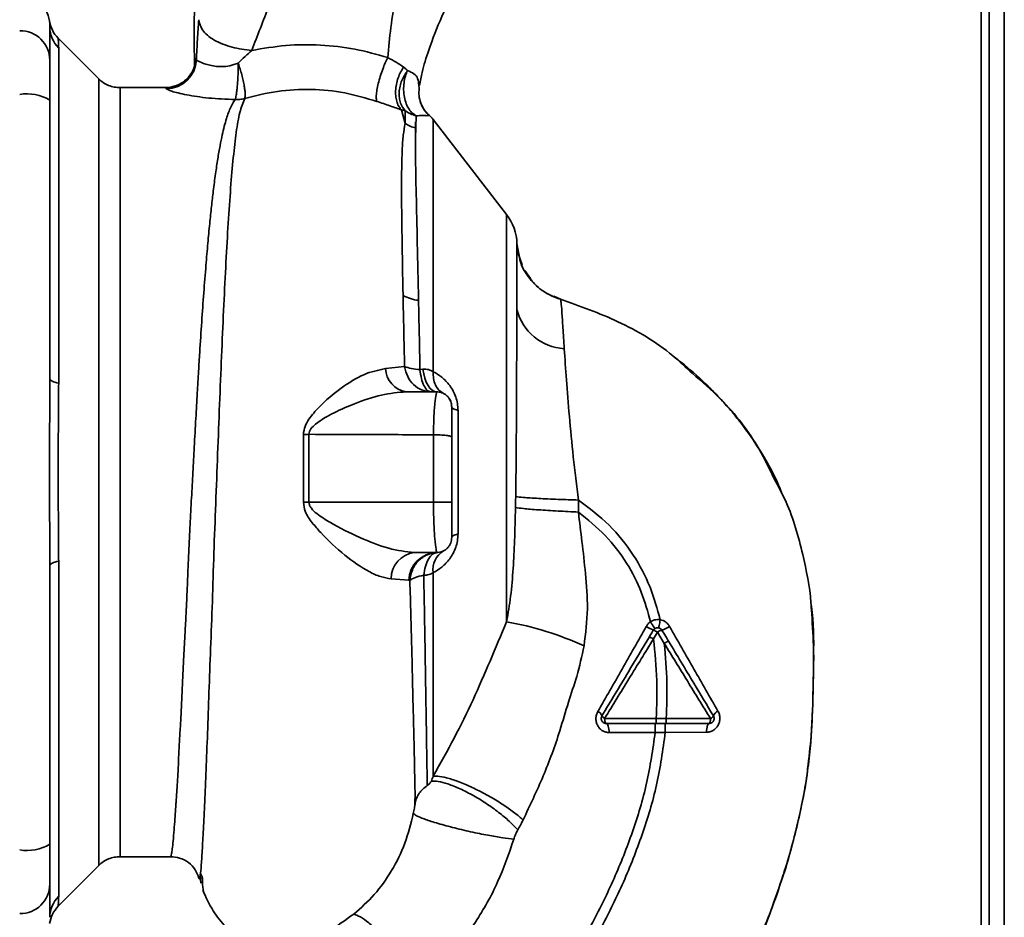
# Paper-space layout 'Blatt2' of a CAD drawing. Units: millimetres. Extents: x 0 to 4200, y 0 to 2970.
# Drawn here: x 1562 to 1660, y 1796 to 1886 of the extents above; entities that cross this region are included whole.
import ezdxf

# ---------------------------------------------------------------- set-up
doc = ezdxf.new("R2010")
doc.units = ezdxf.units.MM
doc.layers.add('DEFAULT', color=179, linetype='Continuous')

psp = doc.layouts.new('Blatt2')

# ---------------------------------------------------------------- linework, layer by layer
at = {"layer": 'DEFAULT', "linetype": 'Continuous', "lineweight": 35, "ltscale": 10}
for p, q in [((1658.059, 1973.179), (1658.059, 1519.529)), ((1658.859, 1973.179), (1658.859, 1529.529)), ((1660.359, 1973.179), (1660.359, 1529.529)), ((1570.233, 1879.655), (1566.179, 1883.709)), ((1566.238, 1882.733), (1566.238, 1849.377)), ((1570.23, 1879.658), (1570.23, 1801.4)), ((1576.879, 1878.779), (1572.351, 1878.779)), ((1602.07, 1879.033), (1602.121, 1878.71)), ((1600.376, 1876.571), (1600.726, 1875.215)), ((1600.726, 1875.215), (1600.72, 1876.485)), ((1601.822, 1875.983), (1601.778, 1874.775)), ((1610.816, 1866.16), (1603.506, 1875.622)), ((1610.816, 1825.641), (1610.816, 1866.16)), ((1612.12, 1861.887), (1611.856, 1863.272)), ((1612.181, 1861.705), (1611.954, 1862.384)), ((1612.052, 1862.244), (1612.185, 1861.549)), ((1612.363, 1861.162), (1612.181, 1861.705)), ((1613.189, 1859.785), (1612.628, 1860.602)), ((1615.539, 1858.024), (1616.188, 1857.723)), ((1616.187, 1857.723), (1616.186, 1857.723)), ((1616.186, 1857.723), (1616.188, 1857.723)), ((1600.671, 1851.032), (1598.763, 1850.836)), ((1602.2, 1850.735), (1602.499, 1850.767)), ((1603.859, 1848.529), (1600.848, 1848.529)), ((1605.985, 1846.675), (1605.985, 1834.382)), ((1590.594, 1844.285), (1590.593, 1837.531)), ((1591.147, 1837.531), (1591.147, 1844.295)), ((1603.547, 1837.531), (1603.547, 1844.246)), ((1603.547, 1837.531), (1591.147, 1837.531)), ((1617.966, 1836.56), (1617.984, 1837.753)), ((1566.238, 1831.68), (1566.238, 1798.325)), ((1603.859, 1832.529), (1601.631, 1832.529)), ((1599.324, 1829.924), (1601.075, 1829.78)), ((1601.075, 1829.78), (1601.194, 1829.764)), ((1625.444, 1823.938), (1625.844, 1824.606)), ((1625.844, 1824.606), (1626.511, 1823.496)), ((1626.715, 1816.027), (1625.714, 1816.027)), ((1631.113, 1816.021), (1626.715, 1816.027)), ((1625.61, 1814.647), (1626.614, 1814.645)), ((1626.615, 1814.645), (1630.723, 1814.661)), ((1572.351, 1802.279), (1577.356, 1802.279)), ((1566.182, 1797.352), (1570.233, 1801.403)), ((1580.32, 1800.416), (1580.378, 1799.657)), ((1580.564, 1800.212), (1580.398, 1800.544)), ((1580.76, 1798.624), (1580.777, 1798.593))]:
    psp.add_line(p, q, dxfattribs=at)
at = {"layer": 'DEFAULT', "linetype": 'Continuous', "lineweight": 35, "ltscale": 10, "flags": 128}
for points in [[(1603.859, 1848.529), (1603.629, 1848.569), (1603.405, 1848.689), (1603.194, 1848.886), (1603, 1849.153), (1602.83, 1849.485), (1602.687, 1849.871), (1602.575, 1850.303), (1602.499, 1850.767)], [(1566.238, 1849.377), (1566.04, 1849.422), (1565.864, 1849.471), (1565.713, 1849.523), (1565.587, 1849.577), (1565.488, 1849.634), (1565.416, 1849.693), (1565.373, 1849.752), (1565.359, 1849.813)], [(1605.985, 1846.675), (1605.842, 1846.714), (1605.717, 1846.755), (1605.609, 1846.798), (1605.52, 1846.842), (1605.45, 1846.888), (1605.399, 1846.934), (1605.369, 1846.981), (1605.359, 1847.029)], [(1591.147, 1837.531), (1591.078, 1837.531), (1591.009, 1837.531), (1590.941, 1837.531), (1590.871, 1837.531), (1590.802, 1837.531), (1590.732, 1837.531), (1590.663, 1837.531), (1590.593, 1837.531)], [(1605.359, 1834.029), (1605.369, 1834.076), (1605.399, 1834.124), (1605.45, 1834.17), (1605.52, 1834.216), (1605.609, 1834.26), (1605.717, 1834.303), (1605.842, 1834.344), (1605.985, 1834.382)], [(1566.238, 1831.68), (1566.04, 1831.636), (1565.864, 1831.587), (1565.713, 1831.535), (1565.587, 1831.481), (1565.488, 1831.424), (1565.416, 1831.365), (1565.373, 1831.305), (1565.359, 1831.245)], [(1620.581, 1816.035), (1620.584, 1815.936), (1620.593, 1815.841), (1620.608, 1815.754), (1620.628, 1815.677), (1620.652, 1815.614), (1620.68, 1815.567), (1620.71, 1815.539), (1620.742, 1815.529)], [(1630.976, 1815.529), (1631.002, 1815.538), (1631.028, 1815.566), (1631.051, 1815.612), (1631.072, 1815.673), (1631.089, 1815.747), (1631.102, 1815.832), (1631.11, 1815.925), (1631.113, 1816.021)], [(1620.742, 1815.529), (1620.798, 1815.511), (1620.851, 1815.46), (1620.901, 1815.376), (1620.944, 1815.263), (1620.979, 1815.125), (1621.005, 1814.968), (1621.021, 1814.798), (1621.026, 1814.622)], [(1630.976, 1815.529), (1630.927, 1815.512), (1630.881, 1815.463), (1630.838, 1815.384), (1630.8, 1815.277), (1630.768, 1815.146), (1630.745, 1814.996), (1630.729, 1814.832), (1630.723, 1814.661)]]:
    psp.add_lwpolyline(points, dxfattribs=at)
at = {"layer": 'DEFAULT', "linetype": 'Continuous', "lineweight": 35, "ltscale": 100}
for centre, radius, start, end in [((1562.359, 1885.029), 3, 7.59697, 90), ((1568.306, 1885.825), 3, 187.62012, 225), ((1568.264, 1884.814), 2.905, 180.10999, 225.7681), ((1562.386, 1881.474), 2.973, 0.52532, 90.51586), ((1576.878, 1881.778), 3, 270.00768, 358.4452), ((1576.95, 1881.679), 3.002, 270.05958, 357.66933), ((1563.082, 1873.708), 4.454, 59.25767, 99.34499), ((1601.139, 1873.779), 3, 37.68724, 49.00721), ((1602.432, 1877.819), 3.113, 236.7734, 257.87741), ((1606.859, 1863.103), 5, 1.98014, 37.68724), ((1602.387, 1861.38), 3.764, 240.18231, 264.99799), ((1616.865, 1857.989), 5.189, 194.34957, 266.62942), ((1601.206, 1850.948), 2.446, 182.64315, 261.57419), ((1590.533, 1863.02), 18.735, 270.18789, 271.88005), ((1605.667, 1830.833), 2.175, 121.37426, 187.89226), ((1601.949, 1829.923), 2.625, 96.9444, 179.98498), ((1603.954, 1829.649), 2.882, 91.89258, 177.38157), ((1605.373, 1794.474), 31.639, 65.41767, 80.09459), ((1627.049, 1828.706), 4.215, 236.52449, 247.41821), ((1624.886, 1823.222), 1.683, 55.31876, 71.14028), ((1626.594, 1823.586), 1.266, 104.00411, 126.34877), ((1625.481, 1827.401), 2.71, 287.31681, 305.16381), ((1619.599, 1816.038), 0.756, 19.14181, 66.26264), ((1620.808, 1816.545), 0.558, 207.60493, 246.06113), ((1630.862, 1816.591), 0.623, 293.79452, 330.67885), ((1632.197, 1815.973), 0.852, 113.34704, 158.43718), ((1563.082, 1807.35), 4.454, 260.65501, 300.74233), ((1562.386, 1799.584), 2.973, 269.48414, 359.47468), ((1568.264, 1796.243), 2.905, 134.2319, 179.89001)]:
    psp.add_arc(centre, radius, start, end, dxfattribs=at)
at = {"layer": 'DEFAULT', "linetype": 'Continuous', "lineweight": 35, "ltscale": 10}
for points, knots in [([(1602.162, 1879.004), (1602.237, 1879.433), (1602.433, 1880.559), (1603.154, 1882.84), (1604.344, 1885.904), (1606.093, 1889.43), (1607.739, 1893.133), (1609.406, 1897.408), (1610.993, 1902.151), (1612.4, 1907.417), (1613.502, 1912.755), (1613.83, 1916.345), (1613.993, 1918.128)], [0, 0, 0, 0, 0.037265, 0.097652, 0.186574, 0.279007, 0.379235, 0.478107, 0.607991, 0.73783, 0.869841, 1, 1, 1, 1]), ([(1581.595, 1901.097), (1581.578, 1900.932), (1581.503, 1900.23), (1581.331, 1899.128), (1581.103, 1897.772), (1580.853, 1896.354), (1580.592, 1894.618), (1580.304, 1892.545), (1580.063, 1890.489), (1579.88, 1888.587), (1579.78, 1887.009), (1579.739, 1885.832), (1579.717, 1884.701), (1579.731, 1883.162), (1579.746, 1881.824), (1579.755, 1881.036), (1579.758, 1880.863)], [0, 0, 0, 0, 0.037169, 0.158113, 0.251356, 0.324156, 0.405724, 0.50413, 0.604899, 0.695371, 0.766074, 0.79595, 0.824112, 0.886161, 0.975118, 1, 1, 1, 1]), ([(1591.822, 1899.663), (1590.813, 1896.804), (1589.299, 1892.516), (1587.114, 1886.738), (1586.028, 1883.954), (1585.455, 1882.484)], [0, 0, 0, 0, 0.485441, 0.728216, 1, 1, 1, 1]), ([(1601.194, 1899.663), (1601.104, 1898.154), (1600.923, 1895.149), (1600.414, 1891.244), (1599.761, 1887.792), (1599.259, 1884.734), (1599.083, 1882.765), (1598.996, 1881.78)], [0, 0, 0, 0, 0.242472, 0.4826872, 0.6409406, 0.8203609, 1, 1, 1, 1]), ([(1580.181, 1885.538), (1580.133, 1884.889), (1580.038, 1883.585), (1579.979, 1882.235), (1579.95, 1881.557)], [0, 0, 0, 0, 0.498278, 1, 1, 1, 1]), ([(1585.454, 1882.484), (1584.792, 1882.562), (1583.773, 1882.682), (1582.544, 1883.1), (1581.699, 1883.505), (1581.017, 1883.984), (1580.359, 1884.659), (1580.251, 1885.192), (1580.181, 1885.538)], [0, 0, 0, 0, 0.239375, 0.368312, 0.500009, 0.631705, 0.760639, 1, 1, 1, 1]), ([(1565.332, 1885.427), (1565.336, 1885.398), (1565.344, 1885.341), (1565.354, 1884.986), (1565.359, 1884.809)], [0, 0, 0, 0, 0.501004, 1, 1, 1, 1]), ([(1565.359, 1884.809), (1565.359, 1884.457), (1565.359, 1883.83), (1565.359, 1882.213), (1565.359, 1881.501)], [0, 0, 0, 0, 0.5599856, 1, 1, 1, 1]), ([(1566.185, 1883.703), (1566.186, 1883.695), (1566.187, 1883.68), (1566.201, 1883.547), (1566.218, 1883.338), (1566.234, 1883.056), (1566.236, 1882.846), (1566.238, 1882.733)], [0, 0, 0, 0, 0.196619, 0.390202, 0.640526, 0.805303, 1, 1, 1, 1]), ([(1598.996, 1881.78), (1597.912, 1882.084), (1595.737, 1882.694), (1592.309, 1883.074), (1588.845, 1883.062), (1586.584, 1882.677), (1585.455, 1882.484)], [0, 0, 0, 0, 0.248657, 0.498914, 0.749801, 1, 1, 1, 1]), ([(1579.877, 1881.697), (1579.85, 1881.675), (1579.795, 1881.631), (1579.756, 1881.32), (1579.761, 1880.951), (1579.763, 1880.863)], [0, 0, 0, 0, 0.433752, 0.866247, 1, 1, 1, 1]), ([(1579.95, 1881.557), (1579.936, 1881.597), (1579.911, 1881.67), (1579.887, 1881.689), (1579.877, 1881.697)], [0, 0, 0, 0, 0.560267, 1, 1, 1, 1]), ([(1585.454, 1882.484), (1585.229, 1882.288), (1584.769, 1881.886), (1584.335, 1881.433), (1584.113, 1881.201)], [0, 0, 0, 0, 0.4894252, 1, 1, 1, 1]), ([(1598.996, 1881.779), (1598.912, 1881.606), (1598.738, 1881.242), (1598.48, 1880.597), (1598.239, 1879.892), (1598.039, 1879.179), (1597.903, 1878.529), (1597.842, 1878.004), (1597.845, 1877.619), (1597.896, 1877.481), (1597.921, 1877.415)], [0, 0, 0, 0, 0.112383, 0.23492, 0.365304, 0.499997, 0.634691, 0.765076, 0.887615, 1, 1, 1, 1]), ([(1600.566, 1880.83), (1600.332, 1880.988), (1599.873, 1881.3), (1599.285, 1881.622), (1598.996, 1881.779)], [0, 0, 0, 0, 0.509367, 1, 1, 1, 1]), ([(1565.359, 1881.501), (1565.359, 1881.345), (1565.359, 1881.023), (1565.359, 1879.715), (1565.359, 1878.349), (1565.359, 1877.536)], [0, 0, 0, 0, 0.278154, 0.570521, 1, 1, 1, 1]), ([(1579.95, 1881.557), (1580.021, 1881.49), (1580.164, 1881.357), (1580.942, 1881.079), (1581.755, 1880.905), (1582.474, 1880.849), (1583.282, 1880.933), (1583.83, 1881.109), (1584.113, 1881.201)], [0, 0, 0, 0, 0.244618, 0.490049, 0.613034, 0.736426, 0.863582, 1, 1, 1, 1]), ([(1584.113, 1881.201), (1584.108, 1880.821), (1584.101, 1880.237), (1584.061, 1879.467), (1584.019, 1878.912), (1583.969, 1878.429), (1583.897, 1877.91), (1583.837, 1877.713), (1583.799, 1877.585)], [0, 0, 0, 0, 0.243766, 0.373824, 0.505776, 0.636885, 0.764517, 1, 1, 1, 1]), ([(1584.113, 1881.201), (1584.174, 1881.017), (1584.299, 1880.64), (1584.467, 1880.051), (1584.61, 1879.471), (1584.718, 1878.933), (1584.785, 1878.474), (1584.821, 1877.995), (1584.779, 1877.816), (1584.752, 1877.701)], [0, 0, 0, 0, 0.12411, 0.253674, 0.386232, 0.518956, 0.649001, 0.773848, 1, 1, 1, 1]), ([(1600.376, 1876.571), (1600.287, 1876.667), (1600.102, 1876.865), (1599.904, 1877.299), (1599.781, 1877.834), (1599.757, 1878.452), (1599.837, 1879.107), (1600.013, 1879.746), (1600.257, 1880.333), (1600.465, 1880.668), (1600.566, 1880.83)], [0, 0, 0, 0, 0.114824, 0.237947, 0.367296, 0.5, 0.632704, 0.762053, 0.885176, 1, 1, 1, 1]), ([(1600.566, 1880.829), (1600.638, 1880.775), (1600.784, 1880.666), (1600.899, 1880.545), (1600.958, 1880.484)], [0, 0, 0, 0, 0.490878, 1, 1, 1, 1]), ([(1572.351, 1878.779), (1572.157, 1878.79), (1571.764, 1878.812), (1571.197, 1878.991), (1570.669, 1879.265), (1570.375, 1879.528), (1570.23, 1879.658)], [0, 0, 0, 0, 0.247575, 0.5, 0.752425, 1, 1, 1, 1]), ([(1579.038, 1879.699), (1578.868, 1879.526), (1578.521, 1879.171), (1577.789, 1878.944), (1577.416, 1878.827)], [0, 0, 0, 0, 0.490181, 1, 1, 1, 1]), ([(1600.72, 1876.485), (1600.545, 1876.721), (1600.275, 1877.083), (1600.132, 1877.759), (1600.113, 1878.327), (1600.201, 1878.918), (1600.429, 1879.674), (1600.749, 1880.165), (1600.958, 1880.484)], [0, 0, 0, 0, 0.239237, 0.3682, 0.499958, 0.631723, 0.760704, 1, 1, 1, 1]), ([(1600.958, 1880.483), (1600.884, 1880.301), (1600.729, 1879.922), (1600.596, 1879.259), (1600.556, 1878.54), (1600.632, 1877.817), (1600.822, 1877.156), (1601.104, 1876.614), (1601.442, 1876.21), (1601.699, 1876.056), (1601.822, 1875.983)], [0, 0, 0, 0, 0.113201, 0.235941, 0.365979, 0.499999, 0.63402, 0.764058, 0.886798, 1, 1, 1, 1]), ([(1600.958, 1880.483), (1601.189, 1880.385), (1601.672, 1880.179), (1602.058, 1879.635), (1602.065, 1879.254), (1602.07, 1879.033)], [0, 0, 0, 0, 0.278055, 0.580865, 1, 1, 1, 1]), ([(1572.351, 1878.779), (1572.351, 1878.716), (1572.351, 1878.589), (1572.351, 1877.573), (1572.351, 1875.97), (1572.351, 1873.749), (1572.351, 1870.962), (1572.351, 1867.653), (1572.351, 1863.881), (1572.351, 1859.709), (1572.351, 1855.208), (1572.351, 1850.457), (1572.351, 1845.536), (1572.351, 1840.529), (1572.351, 1835.522), (1572.351, 1830.601), (1572.351, 1825.849), (1572.351, 1821.349), (1572.351, 1817.177), (1572.351, 1813.405), (1572.351, 1810.096), (1572.351, 1807.309), (1572.351, 1805.087), (1572.351, 1803.484), (1572.351, 1802.468), (1572.351, 1802.342), (1572.351, 1802.279)], [0, 0, 0, 0, 0.041667, 0.083334, 0.125, 0.166667, 0.208334, 0.250001, 0.291668, 0.333334, 0.375001, 0.416668, 0.458335, 0.500002, 0.541668, 0.583335, 0.625002, 0.666669, 0.708336, 0.750002, 0.791669, 0.833336, 0.875003, 0.916669, 0.958336, 1, 1, 1, 1]), ([(1576.953, 1878.677), (1576.939, 1878.71), (1576.914, 1878.768), (1576.89, 1878.776), (1576.879, 1878.779)], [0, 0, 0, 0, 0.5599934, 1, 1, 1, 1]), ([(1583.799, 1877.585), (1582.901, 1877.627), (1581.124, 1877.71), (1578.903, 1878.056), (1577.322, 1878.438), (1577.075, 1878.598), (1576.953, 1878.677)], [0, 0, 0, 0, 0.258509, 0.511739, 0.758258, 1, 1, 1, 1]), ([(1602.274, 1877.238), (1602.201, 1877.482), (1602.058, 1877.964), (1602.1, 1878.464), (1602.121, 1878.71)], [0, 0, 0, 0, 0.507865, 1, 1, 1, 1]), ([(1580.326, 1800.417), (1580.33, 1800.432), (1580.363, 1800.567), (1580.435, 1801.425), (1580.54, 1803.006), (1580.65, 1805.236), (1580.798, 1808.038), (1580.913, 1811.266), (1581.084, 1815.008), (1581.206, 1819.105), (1581.386, 1823.538), (1581.563, 1828.216), (1581.698, 1833.066), (1581.899, 1838.012), (1582.086, 1842.979), (1582.276, 1847.887), (1582.472, 1852.655), (1582.677, 1857.204), (1582.89, 1861.466), (1583.113, 1865.373), (1583.353, 1868.867), (1583.617, 1871.897), (1583.908, 1874.407), (1584.236, 1876.413), (1584.58, 1877.272), (1584.752, 1877.701)], [0, 0, 0, 0, 0.005692, 0.051948, 0.098118, 0.144097, 0.190059, 0.236067, 0.28166, 0.327558, 0.372895, 0.418687, 0.464009, 0.509238, 0.554517, 0.599659, 0.644666, 0.689553, 0.734335, 0.778986, 0.823495, 0.867894, 0.912145, 0.956199, 1, 1, 1, 1]), ([(1584.752, 1877.701), (1585.831, 1877.972), (1587.982, 1878.514), (1591.373, 1878.677), (1594.75, 1878.356), (1596.861, 1877.729), (1597.921, 1877.415)], [0, 0, 0, 0, 0.250236, 0.499302, 0.748566, 1, 1, 1, 1]), ([(1565.359, 1849.813), (1565.359, 1855.02), (1565.359, 1864.32), (1565.359, 1873.498), (1565.359, 1877.536)], [0, 0, 0, 0, 0.559975, 1, 1, 1, 1]), ([(1583.799, 1877.585), (1583.649, 1877.345), (1583.324, 1876.821), (1582.91, 1875.677), (1582.568, 1874.361), (1582.29, 1872.984), (1582.067, 1871.694), (1581.843, 1870.195), (1581.635, 1868.607), (1581.442, 1866.946), (1581.264, 1865.222), (1581.08, 1863.271), (1580.884, 1860.986), (1580.68, 1858.378), (1580.473, 1855.48), (1580.301, 1852.863), (1580.156, 1850.494), (1580.027, 1848.307), (1579.884, 1845.782), (1579.74, 1843.146), (1579.596, 1840.502), (1579.456, 1837.914), (1579.33, 1835.551), (1579.22, 1833.402), (1579.137, 1831.541), (1579.066, 1829.718), (1578.993, 1827.951), (1578.906, 1826.148), (1578.795, 1824.114), (1578.679, 1822.062), (1578.583, 1819.993), (1578.505, 1818.077), (1578.412, 1816.267), (1578.311, 1814.609), (1578.226, 1813.141), (1578.166, 1811.753), (1578.107, 1810.531), (1578.057, 1809.675), (1578.009, 1808.934), (1577.97, 1808.371), (1577.928, 1807.784), (1577.899, 1807.377), (1577.857, 1806.79), (1577.798, 1805.95), (1577.718, 1804.843), (1577.632, 1803.824), (1577.546, 1803.04), (1577.466, 1802.539), (1577.403, 1802.286), (1577.367, 1802.306), (1577.354, 1802.313)], [0, 0, 0, 0, 0.024602, 0.053593, 0.086986, 0.106705, 0.127768, 0.150176, 0.17393, 0.193355, 0.214317, 0.236818, 0.260856, 0.289544, 0.318513, 0.347763, 0.365232, 0.385541, 0.408688, 0.434674, 0.457286, 0.480328, 0.504804, 0.52158, 0.539311, 0.556341, 0.572686, 0.58955, 0.608486, 0.632767, 0.651936, 0.67366, 0.695384, 0.713851, 0.73319, 0.750784, 0.769215, 0.784872, 0.789355, 0.804012, 0.812326, 0.819568, 0.825739, 0.844753, 0.869186, 0.900316, 0.929277, 0.956069, 0.984771, 1, 1, 1, 1]), ([(1597.921, 1877.415), (1598.36, 1877.263), (1599.256, 1876.953), (1599.998, 1876.7), (1600.376, 1876.571)], [0, 0, 0, 0, 0.490536, 1, 1, 1, 1]), ([(1603.108, 1876.041), (1602.915, 1876.232), (1602.521, 1876.624), (1602.321, 1877.14), (1602.218, 1877.403)], [0, 0, 0, 0, 0.490087, 1, 1, 1, 1]), ([(1603.114, 1876.019), (1602.938, 1876.193), (1602.581, 1876.546), (1602.377, 1877.005), (1602.274, 1877.238)], [0, 0, 0, 0, 0.492139, 1, 1, 1, 1]), ([(1600.376, 1876.571), (1600.438, 1876.557), (1600.566, 1876.53), (1600.668, 1876.501), (1600.72, 1876.485)], [0, 0, 0, 0, 0.487081, 1, 1, 1, 1]), ([(1600.72, 1876.485), (1600.898, 1876.37), (1601.24, 1876.148), (1601.633, 1876.036), (1601.822, 1875.983)], [0, 0, 0, 0, 0.520577, 1, 1, 1, 1]), ([(1603.114, 1876.019), (1603.061, 1876.002), (1602.983, 1875.977), (1602.488, 1876.01), (1602.035, 1875.991), (1601.822, 1875.983)], [0, 0, 0, 0, 0.534807, 0.780658, 1, 1, 1, 1]), ([(1603.114, 1876.019), (1603.112, 1876.026), (1603.11, 1876.039), (1603.108, 1876.042), (1603.107, 1876.043)], [0, 0, 0, 0, 0.560028, 1, 1, 1, 1]), ([(1600.726, 1875.215), (1600.657, 1874.849), (1600.521, 1874.117), (1600.392, 1872.118), (1600.346, 1868.901), (1600.402, 1864.026), (1600.478, 1860.087), (1600.515, 1858.114)], [0, 0, 0, 0, 0.124697, 0.249346, 0.498802, 0.748883, 1, 1, 1, 1]), ([(1602.059, 1857.63), (1602.017, 1859.569), (1601.934, 1863.445), (1601.823, 1868.273), (1601.735, 1872.255), (1601.764, 1873.935), (1601.778, 1874.775)], [0, 0, 0, 0, 0.25018, 0.500188, 0.750117, 1, 1, 1, 1]), ([(1601.767, 1873.273), (1601.767, 1873.606), (1601.767, 1874.364), (1601.767, 1875.015), (1601.767, 1875.38)], [0, 0, 0, 0, 0.4398431, 1, 1, 1, 1]), ([(1611.838, 1856.703), (1611.839, 1857.044), (1611.84, 1857.856), (1611.843, 1859.124), (1611.846, 1860.381), (1611.849, 1861.504), (1611.851, 1862.405), (1611.854, 1863.091), (1611.855, 1863.21), (1611.856, 1863.272)], [0, 0, 0, 0, 0.085591, 0.20384, 0.354589, 0.488907, 0.64132, 0.811723, 1, 1, 1, 1]), ([(1611.856, 1863.278), (1611.856, 1863.277), (1611.856, 1863.277), (1611.856, 1863.273), (1611.856, 1863.272)], [0, 0, 0, 0, 0.560097, 1, 1, 1, 1]), ([(1616.187, 1857.723), (1615.613, 1857.945), (1614.435, 1858.399), (1613.072, 1859.746), (1612.27, 1860.98), (1612.143, 1861.75), (1612.12, 1861.887)], [0, 0, 0, 0, 0.300266, 0.615909, 0.931552, 1, 1, 1, 1]), ([(1612.146, 1861.632), (1612.307, 1861.157), (1612.483, 1860.638), (1612.828, 1860.226), (1612.856, 1860.191)], [0, 0, 0, 0, 0.916056, 1, 1, 1, 1]), ([(1612.856, 1860.191), (1613.127, 1859.826), (1613.689, 1859.067), (1614.847, 1858.215), (1615.746, 1857.884), (1616.185, 1857.723)], [0, 0, 0, 0, 0.321414, 0.668618, 1, 1, 1, 1]), ([(1600.515, 1858.114), (1600.539, 1856.975), (1600.586, 1854.693), (1600.643, 1852.253), (1600.671, 1851.032)], [0, 0, 0, 0, 0.499398, 1, 1, 1, 1]), ([(1602.2, 1850.734), (1602.176, 1851.92), (1602.128, 1854.291), (1602.082, 1856.517), (1602.059, 1857.63)], [0, 0, 0, 0, 0.500145, 1, 1, 1, 1]), ([(1616.559, 1852.81), (1616.512, 1853.539), (1616.417, 1854.995), (1616.319, 1856.524), (1616.251, 1857.53), (1616.208, 1857.659), (1616.187, 1857.723)], [0, 0, 0, 0, 0.251803, 0.502422, 0.751986, 1, 1, 1, 1]), ([(1616.187, 1857.723), (1618.117, 1857.044), (1622.07, 1855.653), (1626.472, 1853.03), (1628.656, 1850.965), (1629.288, 1850.368)], [0, 0, 0, 0, 0.404152, 0.827704, 1, 1, 1, 1]), ([(1611.727, 1838.097), (1611.735, 1838.668), (1611.752, 1839.863), (1611.771, 1841.735), (1611.787, 1843.754), (1611.8, 1845.901), (1611.811, 1848.037), (1611.819, 1850.177), (1611.826, 1852.327), (1611.832, 1854.584), (1611.836, 1855.974), (1611.838, 1856.703)], [0, 0, 0, 0, 0.083306, 0.174549, 0.273691, 0.380702, 0.495561, 0.600989, 0.720255, 0.853284, 1, 1, 1, 1]), ([(1617.984, 1837.753), (1617.801, 1839.199), (1617.443, 1842.034), (1617.06, 1846.092), (1616.763, 1849.8), (1616.627, 1851.811), (1616.559, 1852.81)], [0, 0, 0, 0, 0.26132, 0.51225, 0.757687, 1, 1, 1, 1]), ([(1638.342, 1838.126), (1638.148, 1838.614), (1637.511, 1840.216), (1636.11, 1842.658), (1634.52, 1844.977), (1633.129, 1846.69), (1631.952, 1848.01), (1630.338, 1849.63), (1628.817, 1851), (1627.73, 1851.817), (1627.483, 1852.003)], [0, 0, 0, 0, 0.088213, 0.289263, 0.4729913, 0.5644762, 0.6575517, 0.7714553, 0.9480496, 1, 1, 1, 1]), ([(1598.763, 1850.836), (1598.053, 1850.685), (1596.617, 1850.381), (1594.324, 1848.928), (1592.441, 1847.371), (1591.267, 1846.021), (1590.705, 1845.101), (1590.631, 1844.558), (1590.594, 1844.285)], [0, 0, 0, 0, 0.240613, 0.48632, 0.737205, 0.865621, 0.932478, 1, 1, 1, 1]), ([(1600.671, 1851.032), (1600.879, 1850.96), (1601.28, 1850.823), (1601.901, 1850.763), (1602.2, 1850.734)], [0, 0, 0, 0, 0.519552, 1, 1, 1, 1]), ([(1603.513, 1850.523), (1603.367, 1850.605), (1603.076, 1850.769), (1602.691, 1850.768), (1602.499, 1850.767)], [0, 0, 0, 0, 0.500235, 1, 1, 1, 1]), ([(1603.513, 1850.523), (1603.514, 1850.289), (1603.517, 1849.812), (1603.722, 1849.187), (1604.057, 1848.672), (1604.377, 1848.468), (1604.535, 1848.368)], [0, 0, 0, 0, 0.2457837, 0.5, 0.7542163, 1, 1, 1, 1]), ([(1603.513, 1850.523), (1603.802, 1850.358), (1604.378, 1850.029), (1605.058, 1849.332), (1605.511, 1848.621), (1605.776, 1848.011), (1605.953, 1847.351), (1605.974, 1846.9), (1605.985, 1846.675)], [0, 0, 0, 0, 0.255393, 0.508386, 0.637038, 0.757037, 0.878719, 1, 1, 1, 1]), ([(1629.288, 1850.368), (1630.255, 1849.536), (1632.814, 1847.333), (1635.592, 1843.765), (1636.962, 1840.899), (1637.428, 1839.923)], [0, 0, 0, 0, 0.286038, 0.756895, 1, 1, 1, 1]), ([(1566.238, 1849.377), (1566.234, 1848.509), (1566.227, 1846.536), (1566.194, 1843.579), (1566.182, 1840.907), (1566.188, 1838.786), (1566.201, 1836.892), (1566.218, 1835.094), (1566.234, 1833.302), (1566.236, 1832.248), (1566.238, 1831.68)], [0, 0, 0, 0, 0.148835, 0.338072, 0.499967, 0.598236, 0.694832, 0.819278, 0.902621, 1, 1, 1, 1]), ([(1591.147, 1844.295), (1591.158, 1844.388), (1591.179, 1844.581), (1591.401, 1844.943), (1592.179, 1845.658), (1593.685, 1846.48), (1595.892, 1847.464), (1598.35, 1848.302), (1600.028, 1848.455), (1600.848, 1848.529)], [0, 0, 0, 0, 0.02458, 0.05074, 0.109246, 0.300327, 0.496591, 0.754246, 1, 1, 1, 1]), ([(1603.547, 1844.246), (1603.555, 1844.837), (1603.571, 1846.022), (1603.681, 1847.432), (1603.816, 1848.361), (1603.845, 1848.474), (1603.859, 1848.529)], [0, 0, 0, 0, 0.25331, 0.507735, 0.761417, 1, 1, 1, 1]), ([(1605.359, 1847.029), (1605.34, 1847.214), (1605.31, 1847.503), (1605.121, 1847.859), (1604.918, 1848.108), (1604.667, 1848.304), (1604.317, 1848.483), (1604.037, 1848.511), (1603.859, 1848.529)], [0, 0, 0, 0, 0.236178, 0.369889, 0.506411, 0.641407, 0.771588, 1, 1, 1, 1]), ([(1605.359, 1846.962), (1605.349, 1847.123), (1605.327, 1847.47), (1605.169, 1847.746), (1605.085, 1847.893)], [0, 0, 0, 0, 0.466083, 1, 1, 1, 1]), ([(1605.359, 1844.031), (1605.359, 1844.459), (1605.359, 1845.351), (1605.359, 1846.252), (1605.359, 1846.82), (1605.359, 1846.901), (1605.359, 1846.927)], [0, 0, 0, 0, 0.300723, 0.626605, 0.881398, 1, 1, 1, 1]), ([(1603.547, 1844.246), (1601.198, 1844.255), (1597.064, 1844.27), (1592.931, 1844.287), (1591.147, 1844.295)], [0, 0, 0, 0, 0.5683448, 1, 1, 1, 1]), ([(1605.359, 1844.031), (1605.352, 1844.044), (1605.337, 1844.07), (1605.223, 1844.11), (1605.047, 1844.149), (1604.808, 1844.183), (1604.524, 1844.211), (1604.208, 1844.23), (1603.876, 1844.243), (1603.657, 1844.245), (1603.547, 1844.246)], [0, 0, 0, 0, 0.125044, 0.249489, 0.374964, 0.501071, 0.627214, 0.751737, 0.87548, 1, 1, 1, 1]), ([(1605.359, 1837.53), (1605.359, 1838.749), (1605.359, 1840.924), (1605.359, 1843.081), (1605.359, 1844.031)], [0, 0, 0, 0, 0.559976, 1, 1, 1, 1]), ([(1637.428, 1839.923), (1637.852, 1839.138), (1639.141, 1836.751), (1640.304, 1832.546), (1641.045, 1828.937), (1641.143, 1827.076), (1641.155, 1826.843)], [0, 0, 0, 0, 0.195041, 0.592516, 0.949131, 1, 1, 1, 1]), ([(1590.593, 1837.531), (1590.639, 1837.227), (1590.753, 1836.478), (1591.466, 1835.492), (1592.752, 1833.984), (1594.693, 1832.227), (1596.736, 1830.799), (1598.286, 1830.083), (1598.981, 1829.977), (1599.324, 1829.924)], [0, 0, 0, 0, 0.068073, 0.167857, 0.264569, 0.516642, 0.761466, 0.882182, 1, 1, 1, 1]), ([(1601.631, 1832.529), (1600.796, 1832.631), (1599.066, 1832.842), (1596.171, 1834.009), (1593.752, 1835.203), (1592.136, 1836.208), (1591.46, 1836.811), (1591.192, 1837.209), (1591.161, 1837.426), (1591.147, 1837.531)], [0, 0, 0, 0, 0.239314, 0.495916, 0.759275, 0.88801, 0.948155, 0.975116, 1, 1, 1, 1]), ([(1605.359, 1837.53), (1605.345, 1837.53), (1605.315, 1837.53), (1605.071, 1837.53), (1604.663, 1837.531), (1604.119, 1837.531), (1603.731, 1837.531), (1603.547, 1837.531)], [0, 0, 0, 0, 0.173942, 0.365266, 0.564627, 0.793282, 1, 1, 1, 1]), ([(1603.859, 1832.529), (1603.843, 1832.595), (1603.811, 1832.731), (1603.691, 1833.664), (1603.617, 1834.68), (1603.575, 1835.563), (1603.55, 1836.526), (1603.548, 1837.195), (1603.547, 1837.531)], [0, 0, 0, 0, 0.237518, 0.490853, 0.618014, 0.745372, 0.872362, 1, 1, 1, 1]), ([(1605.359, 1834.029), (1605.359, 1834.111), (1605.359, 1834.279), (1605.359, 1835.24), (1605.359, 1836.346), (1605.359, 1837.141), (1605.359, 1837.53)], [0, 0, 0, 0, 0.277389, 0.564275, 0.786688, 1, 1, 1, 1]), ([(1611.707, 1837.011), (1611.711, 1837.213), (1611.719, 1837.575), (1611.725, 1837.938), (1611.727, 1838.097)], [0, 0, 0, 0, 0.559911, 1, 1, 1, 1]), ([(1617.984, 1837.753), (1617.297, 1837.775), (1615.879, 1837.821), (1613.931, 1837.914), (1612.404, 1838.012), (1611.948, 1838.07), (1611.727, 1838.097)], [0, 0, 0, 0, 0.242045, 0.5, 0.757955, 1, 1, 1, 1]), ([(1617.984, 1837.753), (1619.035, 1836.958), (1621.107, 1835.392), (1623.492, 1832.402), (1625.184, 1829.191), (1625.809, 1826.941), (1626.111, 1825.853)], [0, 0, 0, 0, 0.266694, 0.525673, 0.770674, 1, 1, 1, 1]), ([(1611.707, 1837.011), (1611.679, 1835.913), (1611.627, 1833.873), (1611.481, 1830.931), (1611.275, 1828.226), (1610.966, 1826.484), (1610.816, 1825.641)], [0, 0, 0, 0, 0.2809186, 0.5216997, 0.7684791, 1, 1, 1, 1]), ([(1617.966, 1836.56), (1617.284, 1836.592), (1615.877, 1836.658), (1613.938, 1836.782), (1612.407, 1836.908), (1611.935, 1836.977), (1611.707, 1837.011)], [0, 0, 0, 0, 0.242167, 0.5, 0.757833, 1, 1, 1, 1]), ([(1618.535, 1823.245), (1618.686, 1824.477), (1618.981, 1826.879), (1618.695, 1830.353), (1618.339, 1833.55), (1618.087, 1835.581), (1617.966, 1836.56)], [0, 0, 0, 0, 0.2778135, 0.5413571, 0.7789901, 1, 1, 1, 1]), ([(1617.966, 1836.56), (1618.894, 1835.812), (1620.721, 1834.341), (1622.814, 1831.594), (1624.307, 1828.674), (1624.868, 1826.634), (1625.14, 1825.646)], [0, 0, 0, 0, 0.266755, 0.52493, 0.769737, 1, 1, 1, 1]), ([(1605.985, 1834.382), (1605.974, 1834.158), (1605.952, 1833.707), (1605.775, 1833.041), (1605.508, 1832.432), (1605.054, 1831.722), (1604.378, 1831.029), (1603.802, 1830.699), (1603.513, 1830.534)], [0, 0, 0, 0, 0.120938, 0.243002, 0.366363, 0.49161, 0.744615, 1, 1, 1, 1]), ([(1605.359, 1834.029), (1605.341, 1833.85), (1605.313, 1833.568), (1605.132, 1833.217), (1604.935, 1832.966), (1604.685, 1832.765), (1604.33, 1832.577), (1604.042, 1832.548), (1603.859, 1832.529)], [0, 0, 0, 0, 0.228956, 0.360379, 0.495439, 0.632374, 0.765148, 1, 1, 1, 1]), ([(1603.91, 1832.53), (1603.579, 1832.482), (1602.894, 1832.383), (1602.009, 1831.747), (1601.374, 1830.836), (1601.252, 1830.113), (1601.194, 1829.764)], [0, 0, 0, 0, 0.241474, 0.5, 0.758526, 1, 1, 1, 1]), ([(1602.576, 1830.283), (1602.62, 1830.582), (1602.712, 1831.197), (1603.029, 1831.927), (1603.442, 1832.424), (1603.757, 1832.495), (1603.91, 1832.53)], [0, 0, 0, 0, 0.2432879, 0.5000178, 0.756738, 1, 1, 1, 1]), ([(1565.359, 1831.245), (1565.359, 1826.037), (1565.359, 1816.737), (1565.359, 1807.56), (1565.359, 1803.522)], [0, 0, 0, 0, 0.5599856, 1, 1, 1, 1]), ([(1602.576, 1830.283), (1602.272, 1830.214), (1601.665, 1830.075), (1601.351, 1829.868), (1601.194, 1829.765)], [0, 0, 0, 0, 0.5, 1, 1, 1, 1]), ([(1601.194, 1829.765), (1601.225, 1828.62), (1601.285, 1826.333), (1601.382, 1823.052), (1601.454, 1819.922), (1601.522, 1816.985), (1601.594, 1814.246), (1601.646, 1811.757), (1601.691, 1809.493), (1601.722, 1808.238), (1601.737, 1807.61)], [0, 0, 0, 0, 0.124618, 0.248962, 0.373223, 0.49831, 0.623391, 0.748465, 0.874191, 1, 1, 1, 1]), ([(1602.576, 1830.283), (1602.752, 1830.291), (1603.107, 1830.306), (1603.377, 1830.458), (1603.513, 1830.534)], [0, 0, 0, 0, 0.498823, 1, 1, 1, 1]), ([(1602.921, 1809.353), (1602.903, 1810.578), (1602.866, 1813.026), (1602.784, 1818.045), (1602.697, 1823.792), (1602.616, 1828.121), (1602.576, 1830.283)], [0, 0, 0, 0, 0.250517, 0.500733, 0.750582, 1, 1, 1, 1]), ([(1603.513, 1810.294), (1603.513, 1811.508), (1603.513, 1813.937), (1603.513, 1818.802), (1603.513, 1824.328), (1603.513, 1828.465), (1603.513, 1830.534)], [0, 0, 0, 0, 0.25, 0.5, 0.75, 1, 1, 1, 1]), ([(1634.233, 1790.189), (1635.092, 1792.062), (1636.846, 1795.89), (1638.793, 1801.599), (1640.211, 1807.139), (1641.058, 1812.332), (1641.321, 1817.391), (1641.377, 1822.304), (1641.412, 1825.624), (1641.136, 1827.28), (1641.126, 1827.34)], [0, 0, 0, 0, 0.161548, 0.330135, 0.471966, 0.609397, 0.741693, 0.86831, 0.99528, 1, 1, 1, 1]), ([(1641.155, 1826.843), (1641.243, 1825.648), (1641.449, 1822.862), (1641.32, 1818.662), (1641.212, 1814.579), (1640.915, 1812.126), (1640.786, 1811.058)], [0, 0, 0, 0, 0.228518, 0.532754, 0.796551, 1, 1, 1, 1]), ([(1626.111, 1825.853), (1625.919, 1825.862), (1625.576, 1825.877), (1625.274, 1825.717), (1625.14, 1825.646)], [0, 0, 0, 0, 0.558801, 1, 1, 1, 1]), ([(1625.937, 1825.051), (1625.944, 1825.061), (1625.959, 1825.082), (1626.003, 1825.264), (1626.057, 1825.532), (1626.093, 1825.748), (1626.11, 1825.853)], [0, 0, 0, 0, 0.241208, 0.49996, 0.758734, 1, 1, 1, 1]), ([(1627.042, 1825.186), (1626.987, 1825.27), (1626.877, 1825.436), (1626.652, 1825.634), (1626.395, 1825.783), (1626.205, 1825.829), (1626.111, 1825.853)], [0, 0, 0, 0, 0.25385, 0.505206, 0.753835, 1, 1, 1, 1]), ([(1610.816, 1825.641), (1610.269, 1824.336), (1609.172, 1821.716), (1607.502, 1817.858), (1605.624, 1814.046), (1604.22, 1811.551), (1603.513, 1810.294)], [0, 0, 0, 0, 0.245743, 0.493507, 0.744918, 1, 1, 1, 1]), ([(1624.724, 1825.19), (1623.921, 1823.764), (1622.319, 1820.919), (1620.707, 1818.124), (1619.903, 1816.73)], [0, 0, 0, 0, 0.501424, 1, 1, 1, 1]), ([(1625.14, 1825.645), (1625.058, 1825.582), (1624.893, 1825.455), (1624.78, 1825.279), (1624.724, 1825.19)], [0, 0, 0, 0, 0.496551, 1, 1, 1, 1]), ([(1625.029, 1824.146), (1625.107, 1824.276), (1625.241, 1824.499), (1625.375, 1824.722), (1625.43, 1824.814)], [0, 0, 0, 0, 0.5861293, 1, 1, 1, 1]), ([(1625.589, 1824.978), (1625.581, 1824.986), (1625.565, 1825.003), (1625.462, 1825.153), (1625.314, 1825.376), (1625.197, 1825.557), (1625.14, 1825.645)], [0, 0, 0, 0, 0.241445, 0.5, 0.758556, 1, 1, 1, 1]), ([(1626.288, 1824.814), (1626.413, 1824.605), (1626.634, 1824.237), (1626.855, 1823.868), (1626.951, 1823.709)], [0, 0, 0, 0, 0.568363, 1, 1, 1, 1]), ([(1631.859, 1816.755), (1631.062, 1818.149), (1629.462, 1820.946), (1627.85, 1823.769), (1627.042, 1825.186)], [0, 0, 0, 0, 0.49808, 1, 1, 1, 1]), ([(1620.313, 1816.286), (1620.75, 1817.014), (1621.621, 1818.465), (1623.197, 1821.093), (1624.332, 1822.985), (1625.029, 1824.146)], [0, 0, 0, 0, 0.279819, 0.558028, 1, 1, 1, 1]), ([(1620.581, 1816.035), (1621.387, 1817.348), (1622.997, 1819.974), (1624.629, 1822.617), (1625.444, 1823.937)], [0, 0, 0, 0, 0.500306, 1, 1, 1, 1]), ([(1625.029, 1824.146), (1625.037, 1824.146), (1625.053, 1824.147), (1625.149, 1824.103), (1625.286, 1824.03), (1625.393, 1823.968), (1625.444, 1823.938)], [0, 0, 0, 0, 0.240988, 0.499926, 0.758906, 1, 1, 1, 1]), ([(1625.444, 1823.937), (1625.586, 1822.567), (1625.858, 1819.942), (1625.76, 1817.293), (1625.714, 1816.027)], [0, 0, 0, 0, 0.521977, 1, 1, 1, 1]), ([(1612.462, 1805.938), (1613.151, 1807.386), (1614.525, 1810.273), (1615.984, 1814.213), (1616.921, 1817.56), (1617.888, 1820.324), (1618.31, 1822.227), (1618.535, 1823.245)], [0, 0, 0, 0, 0.263034, 0.524229, 0.686782, 0.832541, 1, 1, 1, 1]), ([(1626.511, 1823.496), (1626.564, 1823.528), (1626.646, 1823.575), (1626.746, 1823.629), (1626.816, 1823.664), (1626.873, 1823.69), (1626.93, 1823.712), (1626.943, 1823.71), (1626.951, 1823.709)], [0, 0, 0, 0, 0.239832, 0.368602, 0.5, 0.631398, 0.760168, 1, 1, 1, 1]), ([(1626.715, 1816.027), (1626.758, 1817.22), (1626.848, 1819.718), (1626.627, 1822.2), (1626.511, 1823.496)], [0, 0, 0, 0, 0.477349, 1, 1, 1, 1]), ([(1626.512, 1823.495), (1627.281, 1822.248), (1628.82, 1819.75), (1630.348, 1817.265), (1631.113, 1816.021)], [0, 0, 0, 0, 0.4994569, 1, 1, 1, 1]), ([(1626.951, 1823.709), (1627.368, 1823.014), (1628.2, 1821.627), (1629.691, 1819.141), (1630.754, 1817.369), (1631.404, 1816.286)], [0, 0, 0, 0, 0.280967, 0.560433, 1, 1, 1, 1]), ([(1619.903, 1816.73), (1619.85, 1816.619), (1619.744, 1816.394), (1619.697, 1816.014), (1619.744, 1815.638), (1619.882, 1815.292), (1620.097, 1815.002), (1620.371, 1814.786), (1620.687, 1814.647), (1620.913, 1814.63), (1621.026, 1814.622)], [0, 0, 0, 0, 0.126734, 0.254463, 0.382284, 0.509075, 0.634128, 0.757181, 0.87886, 1, 1, 1, 1]), ([(1625.714, 1816.027), (1624.841, 1816.028), (1623.095, 1816.03), (1621.419, 1816.033), (1620.581, 1816.035)], [0, 0, 0, 0, 0.500087, 1, 1, 1, 1]), ([(1625.713, 1815.529), (1625.713, 1815.536), (1625.713, 1815.546), (1625.713, 1815.608), (1625.713, 1815.672), (1625.714, 1815.752), (1625.714, 1815.868), (1625.714, 1815.964), (1625.714, 1816.027)], [0, 0, 0, 0, 0.239514, 0.368395, 0.499995, 0.631595, 0.760478, 1, 1, 1, 1]), ([(1626.715, 1815.529), (1626.715, 1815.536), (1626.715, 1815.546), (1626.715, 1815.608), (1626.715, 1815.672), (1626.715, 1815.752), (1626.715, 1815.868), (1626.715, 1815.964), (1626.715, 1816.027)], [0, 0, 0, 0, 0.239504, 0.368388, 0.499994, 0.631602, 0.760488, 1, 1, 1, 1]), ([(1630.723, 1814.661), (1630.836, 1814.67), (1631.064, 1814.689), (1631.383, 1814.832), (1631.66, 1815.05), (1631.877, 1815.34), (1632.015, 1815.684), (1632.061, 1816.054), (1632.016, 1816.426), (1631.911, 1816.646), (1631.859, 1816.755)], [0, 0, 0, 0, 0.1217717, 0.2443883, 0.368293, 0.4935497, 0.6200618, 0.747203, 0.8740236, 1, 1, 1, 1]), ([(1625.713, 1815.529), (1624.766, 1815.529), (1623.075, 1815.529), (1621.455, 1815.529), (1620.742, 1815.529)], [0, 0, 0, 0, 0.559879, 1, 1, 1, 1]), ([(1625.61, 1814.646), (1625.61, 1814.758), (1625.61, 1814.93), (1625.609, 1815.135), (1625.609, 1815.276), (1625.608, 1815.389), (1625.608, 1815.499), (1625.607, 1815.517), (1625.606, 1815.529)], [0, 0, 0, 0, 0.239724, 0.368532, 0.5, 0.631468, 0.760276, 1, 1, 1, 1]), ([(1626.715, 1815.529), (1626.552, 1815.529), (1626.218, 1815.529), (1625.884, 1815.529), (1625.713, 1815.529)], [0, 0, 0, 0, 0.489079, 1, 1, 1, 1]), ([(1626.614, 1814.645), (1626.614, 1814.757), (1626.614, 1814.929), (1626.614, 1815.135), (1626.614, 1815.276), (1626.614, 1815.389), (1626.613, 1815.499), (1626.613, 1815.517), (1626.613, 1815.529)], [0, 0, 0, 0, 0.239716, 0.36853, 0.500005, 0.63148, 0.760291, 1, 1, 1, 1]), ([(1630.976, 1815.529), (1630.191, 1815.529), (1628.789, 1815.529), (1627.349, 1815.529), (1626.715, 1815.529)], [0, 0, 0, 0, 0.560053, 1, 1, 1, 1]), ([(1625.61, 1814.646), (1625.369, 1812.95), (1624.889, 1809.582), (1623.411, 1804.735), (1621.591, 1800.127), (1619.25, 1795.364), (1616.499, 1790.628), (1613.506, 1786.108), (1611.481, 1783.38), (1610.553, 1782.131)], [0, 0, 0, 0, 0.141134, 0.280161, 0.417609, 0.551274, 0.719926, 0.871701, 1, 1, 1, 1]), ([(1626.615, 1814.645), (1626.371, 1812.898), (1625.888, 1809.44), (1624.38, 1804.473), (1622.528, 1799.77), (1620.15, 1794.923), (1617.361, 1790.118), (1614.331, 1785.542), (1612.284, 1782.785), (1611.347, 1781.523)], [0, 0, 0, 0, 0.142749, 0.282487, 0.420198, 0.553772, 0.721864, 0.872737, 1, 1, 1, 1]), ([(1621.026, 1814.622), (1621.775, 1814.626), (1623.273, 1814.636), (1624.831, 1814.643), (1625.61, 1814.646)], [0, 0, 0, 0, 0.500028, 1, 1, 1, 1]), ([(1640.786, 1811.058), (1640.765, 1810.857), (1640.625, 1809.484), (1640.126, 1807.015), (1639.311, 1803.704), (1638.754, 1801.526), (1638.364, 1800.49), (1638.363, 1800.486)], [0, 0, 0, 0, 0.055769, 0.380796, 0.69323, 0.999038, 1, 1, 1, 1]), ([(1603.334, 1809.801), (1603.365, 1809.882), (1603.427, 1810.044), (1603.484, 1810.211), (1603.513, 1810.294)], [0, 0, 0, 0, 0.501025, 1, 1, 1, 1]), ([(1612.462, 1805.938), (1612.2, 1806.164), (1611.651, 1806.639), (1610.53, 1807.431), (1609.194, 1808.253), (1607.734, 1809.025), (1606.314, 1809.655), (1605.089, 1810.079), (1604.127, 1810.302), (1603.711, 1810.297), (1603.513, 1810.294)], [0, 0, 0, 0, 0.110732, 0.232844, 0.363925, 0.5, 0.636075, 0.767156, 0.889268, 1, 1, 1, 1]), ([(1601.737, 1807.61), (1601.777, 1807.782), (1601.857, 1808.128), (1602.118, 1808.59), (1602.468, 1809), (1602.77, 1809.236), (1602.921, 1809.354)], [0, 0, 0, 0, 0.249887, 0.499834, 0.750245, 1, 1, 1, 1]), ([(1603.334, 1809.801), (1603.325, 1809.782), (1603.306, 1809.742), (1603.247, 1809.655), (1603.126, 1809.513), (1603.002, 1809.417), (1602.921, 1809.354)], [0, 0, 0, 0, 0.124638, 0.252639, 0.510685, 1, 1, 1, 1]), ([(1611.933, 1804.943), (1611.697, 1805.195), (1611.203, 1805.724), (1610.173, 1806.599), (1608.931, 1807.506), (1607.555, 1808.356), (1606.19, 1809.055), (1604.982, 1809.533), (1604.003, 1809.792), (1603.55, 1809.798), (1603.334, 1809.801)], [0, 0, 0, 0, 0.111229, 0.233471, 0.36435, 0.499972, 0.635617, 0.766672, 0.888588, 1, 1, 1, 1]), ([(1601.678, 1807.293), (1601.68, 1807.356), (1601.691, 1807.708), (1601.704, 1808.154), (1601.714, 1808.52)], [0, 0, 0, 0, 0.1804998, 1, 1, 1, 1]), ([(1601.737, 1807.61), (1601.708, 1807.445), (1601.649, 1807.116), (1601.575, 1806.758), (1601.538, 1806.579)], [0, 0, 0, 0, 0.500118, 1, 1, 1, 1]), ([(1601.538, 1806.579), (1601.289, 1805.574), (1600.789, 1803.564), (1599.436, 1800.844), (1597.723, 1798.424), (1596.313, 1797.189), (1595.608, 1796.572)], [0, 0, 0, 0, 0.2506069, 0.50114, 0.7508015, 1, 1, 1, 1]), ([(1611.539, 1804.015), (1611.183, 1804.058), (1610.427, 1804.15), (1608.942, 1804.405), (1607.212, 1804.757), (1605.41, 1805.186), (1603.794, 1805.633), (1602.579, 1806.036), (1601.804, 1806.361), (1601.623, 1806.509), (1601.538, 1806.579)], [0, 0, 0, 0, 0.107435, 0.228619, 0.361082, 0.5, 0.638918, 0.771381, 0.892565, 1, 1, 1, 1]), ([(1611.933, 1804.943), (1612.034, 1805.126), (1612.217, 1805.453), (1612.387, 1805.789), (1612.462, 1805.938)], [0, 0, 0, 0, 0.558956, 1, 1, 1, 1]), ([(1611.539, 1804.015), (1611.592, 1804.177), (1611.698, 1804.5), (1611.854, 1804.795), (1611.933, 1804.943)], [0, 0, 0, 0, 0.499893, 1, 1, 1, 1]), ([(1565.359, 1803.522), (1565.359, 1802.994), (1565.359, 1801.911), (1565.359, 1800.327), (1565.359, 1799.844), (1565.359, 1799.556)], [0, 0, 0, 0, 0.278154, 0.570521, 1, 1, 1, 1]), ([(1601.727, 1788.88), (1602.835, 1789.927), (1605.041, 1792.013), (1607.781, 1795.698), (1610.053, 1799.689), (1611.045, 1802.577), (1611.539, 1804.015)], [0, 0, 0, 0, 0.253111, 0.504106, 0.753167, 1, 1, 1, 1]), ([(1570.23, 1801.4), (1570.375, 1801.53), (1570.669, 1801.792), (1571.197, 1802.066), (1571.764, 1802.246), (1572.157, 1802.268), (1572.351, 1802.279)], [0, 0, 0, 0, 0.247575, 0.5, 0.752425, 1, 1, 1, 1]), ([(1577.356, 1802.279), (1577.667, 1802.252), (1578.302, 1802.196), (1579.188, 1801.724), (1579.886, 1801.007), (1580.095, 1800.429), (1580.198, 1800.143)], [0, 0, 0, 0, 0.242427, 0.495154, 0.750424, 1, 1, 1, 1]), ([(1580.2, 1800.217), (1580.216, 1800.144), (1580.254, 1799.962), (1580.299, 1800.247), (1580.326, 1800.417)], [0, 0, 0, 0, 0.402463, 1, 1, 1, 1]), ([(1580.534, 1800.272), (1580.538, 1800.131), (1580.562, 1799.42), (1580.61, 1799.096), (1580.648, 1798.836)], [0, 0, 0, 0, 0.197895, 1, 1, 1, 1]), ([(1638.363, 1800.486), (1637.55, 1798.071), (1636.5, 1794.951), (1635.045, 1792.013), (1634.716, 1791.35)], [0, 0, 0, 0, 0.774219, 1, 1, 1, 1]), ([(1565.359, 1796.249), (1565.359, 1796.601), (1565.359, 1797.229), (1565.359, 1798.845), (1565.359, 1799.556)], [0, 0, 0, 0, 0.559975, 1, 1, 1, 1]), ([(1566.238, 1798.325), (1566.234, 1798.157), (1566.227, 1797.774), (1566.192, 1797.424), (1566.187, 1797.376), (1566.184, 1797.354)], [0, 0, 0, 0, 0.297689, 0.676189, 1, 1, 1, 1]), ([(1580.573, 1798.963), (1580.89, 1798.259), (1581.491, 1796.926), (1582.792, 1795.313), (1584.119, 1794.126), (1585.368, 1793.308), (1586.516, 1792.752), (1587.632, 1792.314), (1588.418, 1792.192), (1588.82, 1792.13)], [0, 0, 0, 0, 0.206541, 0.390977, 0.549871, 0.681258, 0.787932, 0.891667, 1, 1, 1, 1]), ([(1565.332, 1795.631), (1565.403, 1795.953), (1565.546, 1796.598), (1565.971, 1797.102), (1566.184, 1797.354)], [0, 0, 0, 0, 0.499986, 1, 1, 1, 1]), ([(1595.608, 1796.572), (1594.773, 1795.97), (1593.044, 1794.726), (1590.888, 1793.598), (1589.392, 1792.793), (1589.08, 1792.482), (1588.92, 1792.323)], [0, 0, 0, 0, 0.227469, 0.470296, 0.728834, 1, 1, 1, 1]), ([(1601.727, 1788.879), (1601.615, 1789.207), (1601.38, 1789.893), (1600.787, 1791.096), (1600.003, 1792.399), (1599.063, 1793.694), (1598.063, 1794.839), (1597.107, 1795.722), (1596.267, 1796.321), (1595.821, 1796.491), (1595.608, 1796.572)], [0, 0, 0, 0, 0.11152, 0.233838, 0.364588, 0.5, 0.635412, 0.766162, 0.88848, 1, 1, 1, 1])]:
    psp.add_open_spline(points, degree=3, knots=knots, dxfattribs=at)
for points in [[(1584.752, 1877.701), (1584.597, 1877.662), (1584.285, 1877.585), (1583.961, 1877.585), (1583.799, 1877.585)], [(1603.513, 1850.523), (1603.513, 1852.295), (1603.513, 1855.838), (1603.513, 1860.692), (1603.513, 1865.048), (1603.513, 1868.769), (1603.513, 1871.773), (1603.513, 1873.959), (1603.513, 1875.352), (1603.513, 1875.526), (1603.513, 1875.613)], [(1603.26, 1848.529), (1602.953, 1848.565), (1602.338, 1848.637), (1601.533, 1849.196), (1600.917, 1850.01), (1600.753, 1850.691), (1600.671, 1851.032)], [(1603.261, 1848.529), (1603.141, 1848.56), (1602.902, 1848.621), (1602.583, 1849.105), (1602.327, 1849.816), (1602.242, 1850.428), (1602.2, 1850.734)], [(1565.359, 1849.813), (1565.346, 1846.718), (1565.319, 1840.529), (1565.346, 1834.34), (1565.359, 1831.245)], [(1625.43, 1824.814), (1625.455, 1824.849), (1625.505, 1824.92), (1625.61, 1824.997), (1625.73, 1825.046), (1625.859, 1825.063), (1625.988, 1825.046), (1626.108, 1824.997), (1626.213, 1824.92), (1626.263, 1824.849), (1626.288, 1824.814)], [(1620.742, 1815.529), (1620.698, 1815.532), (1620.61, 1815.539), (1620.487, 1815.592), (1620.382, 1815.673), (1620.302, 1815.78), (1620.252, 1815.903), (1620.236, 1816.035), (1620.254, 1816.168), (1620.293, 1816.247), (1620.313, 1816.286)], [(1631.404, 1816.286), (1631.424, 1816.247), (1631.464, 1816.168), (1631.481, 1816.035), (1631.466, 1815.903), (1631.416, 1815.78), (1631.336, 1815.673), (1631.23, 1815.592), (1631.108, 1815.539), (1631.02, 1815.532), (1630.976, 1815.529)]]:
    psp.add_open_spline(points, degree=3, dxfattribs=at)

doc.saveas('drawing.dxf')
